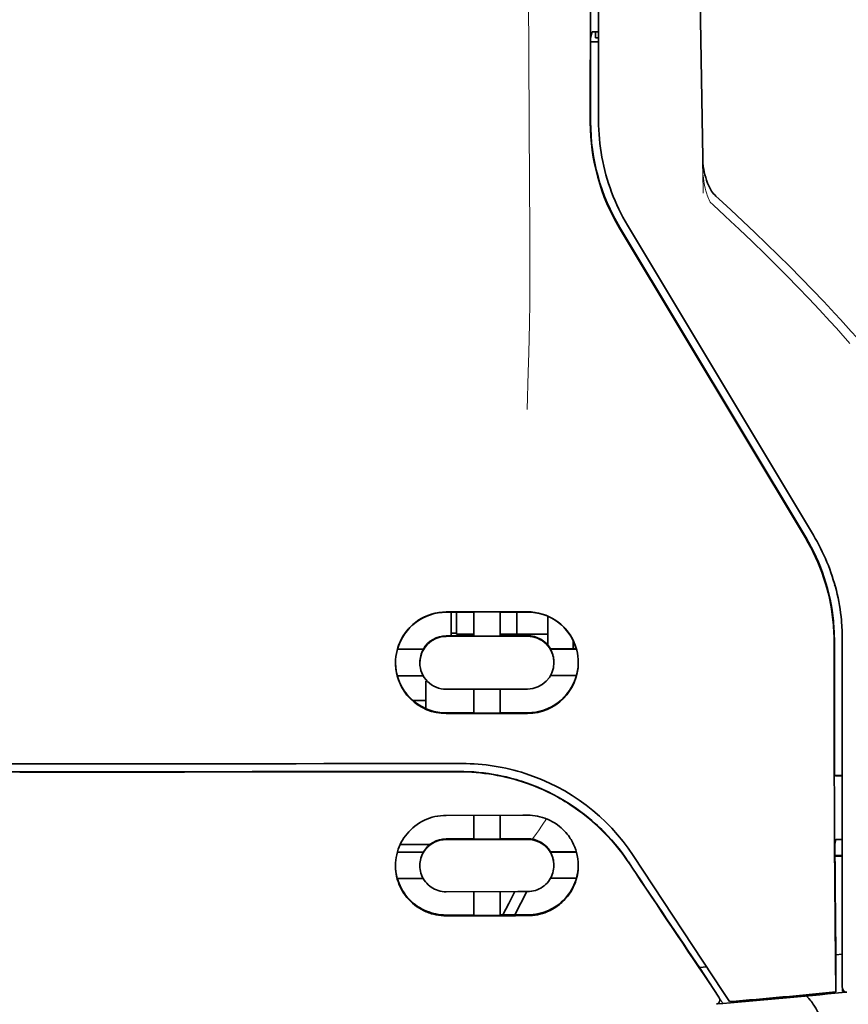
# Model space of a CAD drawing. Units: millimetres. Extents: x -3280 to 12351, y 2861 to 5295.
# Drawn here: x 4835 to 4876, y 4249 to 4297 of the extents above; entities that cross this region are included whole.
import ezdxf

# ---------------------------------------------------------------- set-up
doc = ezdxf.new("R2010")
doc.units = ezdxf.units.MM

msp = doc.modelspace()

# ---------------------------------------------------------------- linework, layer by layer
at = {"color": 5, "lineweight": 35}
for p, q in [((4862.897, 4292.09), (4862.941, 4372.689)), ((4863.301, 4292.179), (4863.301, 4372.682))]:
    msp.add_line(p, q, dxfattribs=at)
at = {"color": 5, "lineweight": 13}
msp.add_line((4863.301, 4292.189), (4863.301, 4372.692), dxfattribs=at)
at = {"color": 5, "lineweight": 35, "ltscale": 0.051167}
msp.add_line((4862.911, 4292.122), (4862.913, 4296.184), dxfattribs=at)
at = {"color": 5, "lineweight": 35, "ltscale": 0.004263}
msp.add_line((4862.995, 4296.512), (4862.913, 4296.184), dxfattribs=at)
at = {"color": 5, "lineweight": 35, "ltscale": 0.00367}
msp.add_line((4863.152, 4296.227), (4863.152, 4296.519), dxfattribs=at)
at = {"color": 5, "lineweight": 35, "ltscale": 0.001875}
msp.add_line((4863.152, 4296.227), (4863.301, 4296.227), dxfattribs=at)
at = {"color": 5, "lineweight": 35, "ltscale": 0.001217}
msp.add_line((4863.301, 4296.518), (4863.204, 4296.519), dxfattribs=at)
at = {"color": 5, "lineweight": 35, "ltscale": 0.004881}
msp.add_line((4862.913, 4296.034), (4863.301, 4296.034), dxfattribs=at)
at = {"color": 5, "lineweight": 13, "ltscale": 0.000344}
msp.add_line((4863.301, 4289.428), (4863.301, 4289.455), dxfattribs=at)
at = {"color": 5, "lineweight": 35, "ltscale": 0.002481}
msp.add_line((4869.18, 4288.359), (4869.034, 4288.491), dxfattribs=at)
at = {"color": 5, "lineweight": 13, "ltscale": 0.002473}
msp.add_line((4868.899, 4288.064), (4868.754, 4288.197), dxfattribs=at)
at = {"color": 5, "lineweight": 35, "ltscale": 0.222235}
for p, q in [((4864.338, 4286.963), (4873.421, 4271.837)), ((4864.324, 4286.931), (4873.407, 4271.805))]:
    msp.add_line(p, q, dxfattribs=at)
at = {"color": 5, "lineweight": 35, "ltscale": 0.222221}
msp.add_line((4873.795, 4271.946), (4864.715, 4287.072), dxfattribs=at)
at = {"color": 5, "lineweight": 13, "ltscale": 0.222277}
msp.add_line((4873.798, 4271.936), (4864.716, 4287.066), dxfattribs=at)
at = {"color": 5, "lineweight": 13, "ltscale": 0.000471}
msp.add_line((4874.806, 4269.471), (4874.821, 4269.505), dxfattribs=at)
at = {"color": 5, "lineweight": 35, "ltscale": 0.05}
for p, q in [((4859.827, 4268.2), (4855.858, 4268.193)), ((4855.858, 4267.002), (4859.827, 4267.008)), ((4859.827, 4264.43), (4855.858, 4264.424)), ((4859.827, 4263.242), (4855.858, 4263.236))]:
    msp.add_line(p, q, dxfattribs=at)
at = {"color": 5, "lineweight": 35, "ltscale": 0.005738}
for p, q in [((4857.198, 4268.195), (4857.198, 4267.74)), ((4858.488, 4268.197), (4858.488, 4267.742))]:
    msp.add_line(p, q, dxfattribs=at)
at = {"color": 5, "lineweight": 35, "ltscale": 0.016883}
msp.add_line((4857.198, 4268.185), (4855.858, 4268.183), dxfattribs=at)
at = {"color": 5, "lineweight": 35, "ltscale": 0.014526}
msp.add_line((4856.106, 4268.183), (4856.106, 4267.03), dxfattribs=at)
at = {"color": 5, "lineweight": 35, "ltscale": 0.01363}
msp.add_line((4856.354, 4268.183), (4856.354, 4267.101), dxfattribs=at)
at = {"color": 5, "lineweight": 35, "ltscale": 0.009099}
msp.add_line((4857.198, 4267.017), (4857.198, 4267.74), dxfattribs=at)
at = {"color": 5, "lineweight": 35, "ltscale": 0.016867}
msp.add_line((4859.827, 4268.189), (4858.488, 4268.187), dxfattribs=at)
at = {"color": 5, "lineweight": 35, "ltscale": 0.009098}
msp.add_line((4858.488, 4267.019), (4858.488, 4267.742), dxfattribs=at)
at = {"color": 5, "lineweight": 35, "ltscale": 0.013689}
msp.add_line((4859.311, 4268.188), (4859.311, 4267.101), dxfattribs=at)
at = {"color": 5, "lineweight": 35, "ltscale": 0.017359}
msp.add_line((4860.82, 4266.605), (4860.82, 4267.983), dxfattribs=at)
at = {"color": 5, "lineweight": 35, "ltscale": 0.016875}
for p, q in [((4855.858, 4267.029), (4857.198, 4267.031)), ((4858.488, 4267.033), (4859.827, 4267.036)), ((4857.198, 4263.266), (4855.858, 4263.264)), ((4859.827, 4263.27), (4858.488, 4263.268)), ((4857.198, 4257.117), (4855.858, 4257.115)), ((4857.198, 4253.4), (4855.858, 4253.398))]:
    msp.add_line(p, q, dxfattribs=at)
at = {"color": 5, "lineweight": 35, "ltscale": 0.003125}
msp.add_line((4856.354, 4267.163), (4856.106, 4267.163), dxfattribs=at)
at = {"color": 5, "lineweight": 35, "ltscale": 0.010624}
msp.add_line((4857.198, 4267.101), (4856.354, 4267.101), dxfattribs=at)
at = {"color": 5, "lineweight": 35, "ltscale": 0.01625}
for p, q in [((4857.198, 4267.017), (4858.488, 4267.019)), ((4858.488, 4263.254), (4857.198, 4263.252)), ((4858.488, 4257.103), (4857.198, 4257.101)), ((4858.488, 4253.382), (4857.198, 4253.38))]:
    msp.add_line(p, q, dxfattribs=at)
at = {"color": 5, "lineweight": 35, "ltscale": 0.010368}
msp.add_line((4859.311, 4267.101), (4858.488, 4267.101), dxfattribs=at)
at = {"color": 5, "lineweight": 35, "ltscale": 0.012758}
msp.add_line((4860.324, 4267.101), (4859.311, 4267.101), dxfattribs=at)
at = {"color": 5, "lineweight": 35, "ltscale": 0.00625}
msp.add_line((4860.324, 4267.101), (4860.82, 4267.101), dxfattribs=at)
at = {"color": 5, "lineweight": 35, "ltscale": 0.005011}
msp.add_line((4862.06, 4266.395), (4862.06, 4266.792), dxfattribs=at)
at = {"color": 5, "lineweight": 35, "ltscale": 0.213829}
msp.add_line((4875.209, 4249.864), (4875.209, 4266.839), dxfattribs=at)
at = {"color": 5, "lineweight": 13, "ltscale": 0.216357}
msp.add_line((4875.209, 4249.662), (4875.209, 4266.838), dxfattribs=at)
at = {"color": 5, "lineweight": 35, "ltscale": 0.016103}
for p, q in [((4854.741, 4266.383), (4853.462, 4266.381)), ((4854.741, 4266.369), (4853.462, 4266.367)), ((4862.223, 4266.395), (4860.945, 4266.393)), ((4862.223, 4266.381), (4860.945, 4266.379)), ((4853.462, 4265.078), (4854.741, 4265.08)), ((4862.223, 4265.092), (4860.945, 4265.09)), ((4862.223, 4256.488), (4860.945, 4256.486)), ((4862.223, 4256.472), (4860.945, 4256.469))]:
    msp.add_line(p, q, dxfattribs=at)
at = {"color": 5, "lineweight": 35, "ltscale": 0.000175}
for p, q in [((4854.741, 4266.383), (4854.741, 4266.369)), ((4860.945, 4266.393), (4860.945, 4266.379)), ((4861.118, 4265.72), (4861.118, 4265.734))]:
    msp.add_line(p, q, dxfattribs=at)
at = {"color": 5, "lineweight": 35, "ltscale": 0.000418}
msp.add_line((4860.82, 4266.605), (4860.819, 4266.572), dxfattribs=at)
at = {"color": 5, "lineweight": 35, "ltscale": 0.000179}
msp.add_line((4854.568, 4265.71), (4854.568, 4265.724), dxfattribs=at)
at = {"color": 5, "lineweight": 35, "ltscale": 0.000713}
msp.add_line((4854.921, 4264.825), (4854.866, 4264.815), dxfattribs=at)
at = {"color": 5, "lineweight": 35, "ltscale": 0.016951}
msp.add_line((4854.866, 4264.815), (4854.866, 4263.469), dxfattribs=at)
at = {"color": 5, "lineweight": 35, "ltscale": 0.014785}
for p, q in [((4857.198, 4264.426), (4857.198, 4263.252)), ((4858.488, 4264.428), (4858.488, 4263.254))]:
    msp.add_line(p, q, dxfattribs=at)
at = {"color": 5, "lineweight": 35, "ltscale": 0.008109}
msp.add_line((4854.866, 4263.876), (4854.222, 4263.876), dxfattribs=at)
at = {"color": 5, "lineweight": 35, "ltscale": 0.125}
for q in [(4825.094, 4260.395), (4844.942, 4260.395)]:
    msp.add_line((4835.018, 4260.391), q, dxfattribs=at)
at = {"color": 5, "lineweight": 35, "ltscale": 0.004771}
msp.add_line((4875.209, 4260.206), (4874.83, 4260.205), dxfattribs=at)
at = {"color": 5, "lineweight": 35, "ltscale": 0.000462}
msp.add_line((4874.865, 4260.205), (4874.899, 4260.191), dxfattribs=at)
at = {"color": 5, "lineweight": 35, "ltscale": 0.002631}
msp.add_line((4874.899, 4260.191), (4875.107, 4260.191), dxfattribs=at)
at = {"color": 5, "lineweight": 35, "ltscale": 0.001282}
for p, q in [((4875.107, 4260.191), (4875.209, 4260.192)), ((4875.209, 4257.092), (4875.107, 4257.092))]:
    msp.add_line(p, q, dxfattribs=at)
at = {"color": 5, "lineweight": 35, "ltscale": 0.047096}
msp.add_line((4859.597, 4258.269), (4855.858, 4258.263), dxfattribs=at)
at = {"color": 5, "lineweight": 35, "ltscale": 0.014663}
for p, q in [((4857.198, 4258.265), (4857.198, 4257.101)), ((4858.488, 4258.267), (4858.488, 4257.103))]:
    msp.add_line(p, q, dxfattribs=at)
at = {"color": 5, "lineweight": 35, "ltscale": 0.002905}
msp.add_line((4859.827, 4258.27), (4859.597, 4258.269), dxfattribs=at)
at = {"color": 5, "lineweight": 35, "ltscale": 0.018211}
msp.add_line((4855.052, 4256.835), (4853.607, 4256.835), dxfattribs=at)
at = {"color": 5, "lineweight": 13, "ltscale": 0.018211}
msp.add_line((4855.052, 4256.835), (4853.607, 4256.835), dxfattribs=at)
at = {"color": 5, "lineweight": 35, "ltscale": 0.046268}
msp.add_line((4859.531, 4257.089), (4855.858, 4257.083), dxfattribs=at)
at = {"color": 5, "lineweight": 35, "ltscale": 0.010829}
msp.add_line((4859.347, 4257.121), (4858.488, 4257.119), dxfattribs=at)
at = {"color": 5, "lineweight": 35, "ltscale": 0.006046}
msp.add_line((4859.827, 4257.121), (4859.347, 4257.121), dxfattribs=at)
at = {"color": 5, "lineweight": 35, "ltscale": 0.003732}
msp.add_line((4859.827, 4257.089), (4859.531, 4257.089), dxfattribs=at)
at = {"color": 5, "lineweight": 35, "ltscale": 0.003032}
msp.add_line((4874.899, 4257.085), (4874.845, 4256.851), dxfattribs=at)
at = {"color": 5, "lineweight": 35, "ltscale": 0.016102}
for p, q in [((4853.462, 4256.474), (4854.741, 4256.476)), ((4853.462, 4256.458), (4854.741, 4256.459)), ((4853.462, 4255.183), (4854.741, 4255.185))]:
    msp.add_line(p, q, dxfattribs=at)
at = {"color": 5, "lineweight": 35, "ltscale": 0.000209}
for p, q in [((4854.741, 4256.476), (4854.741, 4256.459)), ((4860.945, 4256.486), (4860.945, 4256.469))]:
    msp.add_line(p, q, dxfattribs=at)
at = {"color": 5, "lineweight": 35, "ltscale": 0.100264}
msp.add_line((4869.376, 4249.661), (4864.992, 4256.306), dxfattribs=at)
at = {"color": 5, "lineweight": 35, "ltscale": 0.001358}
msp.add_line((4874.956, 4256.308), (4874.849, 4256.308), dxfattribs=at)
at = {"color": 5, "lineweight": 35, "ltscale": 0.004542}
msp.add_line((4875.209, 4256.274), (4874.849, 4256.273), dxfattribs=at)
at = {"color": 5, "lineweight": 35, "ltscale": 0.003187}
msp.add_line((4874.956, 4256.308), (4875.209, 4256.311), dxfattribs=at)
at = {"color": 5, "lineweight": 35, "ltscale": 0.000211}
msp.add_line((4854.568, 4255.821), (4854.568, 4255.805), dxfattribs=at)
at = {"color": 5, "lineweight": 35, "ltscale": 0.000212}
msp.add_line((4861.118, 4255.832), (4861.118, 4255.815), dxfattribs=at)
at = {"color": 5, "lineweight": 35, "ltscale": 0.015978}
msp.add_line((4862.223, 4255.197), (4860.955, 4255.195), dxfattribs=at)
at = {"color": 5, "lineweight": 35, "ltscale": 0.043994}
msp.add_line((4859.351, 4254.538), (4855.858, 4254.533), dxfattribs=at)
at = {"color": 5, "lineweight": 35, "ltscale": 0.014532}
for p, q in [((4857.198, 4254.534), (4857.198, 4253.38)), ((4858.488, 4254.536), (4858.488, 4253.382))]:
    msp.add_line(p, q, dxfattribs=at)
at = {"color": 5, "lineweight": 35, "ltscale": 0.008327}
msp.add_line((4858.91, 4253.952), (4859.216, 4254.538), dxfattribs=at)
at = {"color": 5, "lineweight": 35, "ltscale": 0.016121}
msp.add_line((4859.801, 4254.539), (4859.21, 4253.403), dxfattribs=at)
at = {"color": 5, "lineweight": 35, "ltscale": 0.006006}
msp.add_line((4859.827, 4254.539), (4859.351, 4254.538), dxfattribs=at)
at = {"color": 5, "lineweight": 35, "ltscale": 0.007805}
msp.add_line((4858.624, 4253.402), (4858.91, 4253.952), dxfattribs=at)
at = {"color": 5, "lineweight": 35, "ltscale": 0.042672}
msp.add_line((4859.246, 4253.365), (4855.858, 4253.359), dxfattribs=at)
at = {"color": 5, "lineweight": 35, "ltscale": 0.006718}
msp.add_line((4859.021, 4253.403), (4858.488, 4253.402), dxfattribs=at)
at = {"color": 5, "lineweight": 35, "ltscale": 0.010157}
msp.add_line((4859.827, 4253.405), (4859.021, 4253.403), dxfattribs=at)
at = {"color": 5, "lineweight": 35, "ltscale": 0.007328}
msp.add_line((4859.827, 4253.366), (4859.246, 4253.365), dxfattribs=at)
at = {"color": 5, "lineweight": 35, "ltscale": 0.023548}
msp.add_line((4874.893, 4251.508), (4874.893, 4249.639), dxfattribs=at)
at = {"color": 5, "lineweight": 35, "ltscale": 0.004011}
msp.add_line((4875.209, 4251.48), (4874.893, 4251.446), dxfattribs=at)
at = {"color": 5, "lineweight": 35, "ltscale": 0.003112}
msp.add_line((4868.087, 4251.039), (4868.226, 4250.834), dxfattribs=at)
at = {"color": 5, "lineweight": 35, "ltscale": 0.004497}
msp.add_line((4868.226, 4250.834), (4868.582, 4250.863), dxfattribs=at)
at = {"color": 5, "lineweight": 35, "ltscale": 0.021733}
msp.add_line((4868.226, 4250.834), (4869.175, 4249.393), dxfattribs=at)
at = {"color": 5, "lineweight": 13, "ltscale": 0.009248}
msp.add_line((4868.944, 4249.724), (4869.357, 4249.117), dxfattribs=at)
at = {"color": 5, "lineweight": 35, "ltscale": 0.007451}
msp.add_line((4869.702, 4249.168), (4869.376, 4249.661), dxfattribs=at)
at = {"color": 5, "lineweight": 35, "ltscale": 0.000471}
msp.add_line((4874.893, 4249.639), (4874.892, 4249.676), dxfattribs=at)
at = {"color": 5, "lineweight": 35, "ltscale": 0.002724}
msp.add_line((4875.209, 4249.613), (4875.425, 4249.635), dxfattribs=at)
at = {"color": 5, "lineweight": 13, "ltscale": 0.000549}
msp.add_line((4875.255, 4249.622), (4875.255, 4249.665), dxfattribs=at)
at = {"color": 5, "lineweight": 35, "ltscale": 0.004025}
msp.add_line((4869.379, 4249.084), (4869.06, 4249.058), dxfattribs=at)
at = {"color": 5, "lineweight": 13}
for points in [[(4859.828, 4324.885), (4859.847, 4318.256), (4859.855, 4311.628), (4859.862, 4305.76), (4859.867, 4302.725), (4859.88, 4298.37), (4859.896, 4295.249), (4859.933, 4289.008), (4859.944, 4286.922), (4859.946, 4285.9), (4859.943, 4284.326), (4859.934, 4283.308), (4859.918, 4282.265), (4859.887, 4280.844), (4859.862, 4279.901), (4859.809, 4278.075)], [(4868.417, 4288.639), (4868.385, 4290.658), (4868.352, 4292.678), (4868.319, 4294.697), (4868.286, 4296.717), (4868.253, 4298.736), (4868.22, 4300.755), (4868.187, 4302.775), (4868.153, 4304.794), (4868.119, 4306.813), (4868.085, 4308.833), (4868.051, 4310.852), (4868.017, 4312.872), (4867.983, 4314.891), (4867.948, 4316.91), (4867.913, 4318.93), (4867.879, 4320.949)], [(4868.388, 4290.356), (4868.381, 4290.223), (4868.377, 4290.065), (4868.379, 4289.914), (4868.387, 4289.738), (4868.401, 4289.561), (4868.422, 4289.385), (4868.448, 4289.21), (4868.48, 4289.036), (4868.511, 4288.891), (4868.547, 4288.748), (4868.588, 4288.606), (4868.61, 4288.536), (4868.635, 4288.467), (4868.672, 4288.376), (4868.699, 4288.316), (4868.754, 4288.197)], [(4868.899, 4288.064), (4869.47, 4287.536), (4869.746, 4287.278), (4870.175, 4286.874), (4870.805, 4286.272), (4871.431, 4285.664), (4871.97, 4285.131), (4872.507, 4284.591), (4873.041, 4284.045), (4873.569, 4283.496), (4874.089, 4282.945), (4874.6, 4282.394), (4874.919, 4282.044), (4875.133, 4281.807), (4875.579, 4281.307)], [(4864.824, 4255.857), (4864.687, 4256.06), (4864.619, 4256.159), (4864.517, 4256.303), (4864.439, 4256.409), (4864.359, 4256.514), (4864.232, 4256.675), (4864.097, 4256.839), (4863.919, 4257.044), (4863.735, 4257.246), (4863.543, 4257.445), (4863.344, 4257.64), (4863.242, 4257.735), (4863.138, 4257.83), (4862.997, 4257.954), (4862.853, 4258.077), (4862.706, 4258.196), (4862.526, 4258.337), (4862.343, 4258.473), (4862.157, 4258.605), (4861.968, 4258.733), (4861.777, 4258.856), (4861.656, 4258.93), (4861.535, 4259.002), (4861.412, 4259.074), (4861.287, 4259.143), (4861.037, 4259.277), (4860.826, 4259.382), (4860.62, 4259.479), (4860.484, 4259.54), (4860.348, 4259.597), (4860.164, 4259.671), (4860.037, 4259.72), (4859.76, 4259.824)], [(4860.065, 4257.1), (4860.123, 4257.175), (4860.185, 4257.259), (4860.27, 4257.376), (4860.361, 4257.508), (4860.544, 4257.779), (4860.75, 4258.095)]]:
    msp.add_lwpolyline(points, dxfattribs=at)
at = {"color": 5, "lineweight": 35}
for points in [[(4868.388, 4290.364), (4868.357, 4292.287), (4868.326, 4294.21), (4868.295, 4296.132), (4868.264, 4298.055), (4868.232, 4299.978), (4868.2, 4301.901), (4868.169, 4303.823), (4868.137, 4305.746), (4868.104, 4307.669), (4868.072, 4309.592), (4868.04, 4311.515), (4868.007, 4313.437), (4867.974, 4315.36), (4867.942, 4317.283), (4867.909, 4319.206), (4867.875, 4321.128)], [(4869.034, 4288.491), (4868.973, 4288.552), (4868.919, 4288.613), (4868.87, 4288.676), (4868.825, 4288.74), (4868.765, 4288.837), (4868.712, 4288.936), (4868.665, 4289.035), (4868.623, 4289.134), (4868.573, 4289.268), (4868.533, 4289.397), (4868.494, 4289.539), (4868.464, 4289.675), (4868.438, 4289.812), (4868.418, 4289.949), (4868.4, 4290.121), (4868.391, 4290.26), (4868.388, 4290.364)], [(4869.18, 4288.359), (4869.767, 4287.818), (4870.351, 4287.273), (4870.93, 4286.724), (4871.504, 4286.172), (4872.074, 4285.615), (4872.639, 4285.055), (4873.199, 4284.489), (4873.754, 4283.92), (4874.302, 4283.345), (4874.845, 4282.766), (4875.114, 4282.475), (4875.382, 4282.182), (4875.648, 4281.888), (4875.912, 4281.593)], [(4874.806, 4266.75), (4874.809, 4262.705), (4874.814, 4260.679), (4874.82, 4258.697), (4874.829, 4256.823), (4874.839, 4255.039), (4874.854, 4253.01), (4874.872, 4251.203), (4874.892, 4249.676)], [(4813.401, 4260.791), (4814.752, 4260.79), (4816.103, 4260.789), (4817.454, 4260.788), (4818.806, 4260.787), (4820.157, 4260.787), (4821.508, 4260.786), (4822.859, 4260.785), (4824.21, 4260.785), (4825.561, 4260.784), (4826.912, 4260.784), (4828.263, 4260.784), (4829.614, 4260.783), (4830.965, 4260.783), (4832.316, 4260.783), (4833.667, 4260.783), (4835.018, 4260.783)], [(4835.018, 4260.783), (4836.369, 4260.783), (4837.72, 4260.783), (4839.071, 4260.783), (4840.422, 4260.783), (4841.773, 4260.784), (4843.124, 4260.784), (4844.475, 4260.784), (4845.827, 4260.785), (4847.178, 4260.785), (4848.529, 4260.786), (4849.88, 4260.787), (4851.231, 4260.787), (4852.582, 4260.788), (4853.933, 4260.789), (4855.284, 4260.79), (4856.635, 4260.791)], [(4856.464, 4260.407), (4856.709, 4260.405), (4856.954, 4260.396), (4857.198, 4260.381), (4857.442, 4260.361), (4857.685, 4260.334), (4857.926, 4260.302), (4858.167, 4260.264), (4858.376, 4260.225), (4858.585, 4260.183), (4858.792, 4260.136), (4858.997, 4260.085), (4859.133, 4260.048), (4859.269, 4260.01), (4859.404, 4259.97), (4859.538, 4259.927), (4859.804, 4259.838), (4860.067, 4259.741), (4860.326, 4259.637), (4860.581, 4259.526), (4860.832, 4259.409), (4861.079, 4259.285), (4861.322, 4259.154), (4861.56, 4259.018), (4861.793, 4258.876), (4862.021, 4258.728), (4862.244, 4258.574), (4862.432, 4258.438), (4862.616, 4258.298), (4862.796, 4258.154), (4862.972, 4258.006), (4863.143, 4257.856), (4863.248, 4257.761), (4863.351, 4257.664), (4863.452, 4257.566), (4863.552, 4257.467), (4863.745, 4257.266), (4863.932, 4257.062), (4864.111, 4256.854), (4864.282, 4256.643), (4864.447, 4256.43), (4864.604, 4256.215), (4864.753, 4255.997)], [(4853.377, 4255.803), (4853.381, 4255.938), (4853.392, 4256.072), (4853.411, 4256.207), (4853.438, 4256.342), (4853.472, 4256.476), (4853.492, 4256.542), (4853.514, 4256.609), (4853.558, 4256.723), (4853.608, 4256.837), (4853.663, 4256.948), (4853.725, 4257.057), (4853.793, 4257.164), (4853.866, 4257.267), (4853.945, 4257.368), (4854.03, 4257.464), (4854.123, 4257.56), (4854.222, 4257.65), (4854.326, 4257.736), (4854.434, 4257.816), (4854.548, 4257.89), (4854.666, 4257.959), (4854.788, 4258.021), (4854.913, 4258.076), (4855.042, 4258.125), (4855.173, 4258.167), (4855.307, 4258.201), (4855.442, 4258.228), (4855.58, 4258.247), (4855.719, 4258.259), (4855.858, 4258.263)], [(4859.827, 4258.27), (4859.951, 4258.267), (4860.074, 4258.258), (4860.197, 4258.243), (4860.318, 4258.222), (4860.437, 4258.195), (4860.555, 4258.163), (4860.671, 4258.125), (4860.737, 4258.1), (4860.802, 4258.073), (4860.867, 4258.045), (4860.93, 4258.015), (4861.054, 4257.95), (4861.174, 4257.878), (4861.288, 4257.801), (4861.398, 4257.717), (4861.48, 4257.648), (4861.559, 4257.575), (4861.634, 4257.499), (4861.706, 4257.42), (4861.766, 4257.348), (4861.824, 4257.274), (4861.878, 4257.198), (4861.917, 4257.14), (4861.954, 4257.082), (4862.022, 4256.961), (4862.083, 4256.838), (4862.137, 4256.713), (4862.184, 4256.585), (4862.223, 4256.455)], [(4854.568, 4255.805), (4854.571, 4255.896), (4854.581, 4255.987), (4854.598, 4256.078), (4854.622, 4256.169), (4854.652, 4256.258), (4854.689, 4256.345), (4854.733, 4256.43), (4854.784, 4256.513), (4854.842, 4256.592), (4854.906, 4256.667), (4854.971, 4256.732), (4855.041, 4256.793), (4855.116, 4256.849), (4855.195, 4256.9), (4855.278, 4256.946), (4855.364, 4256.985), (4855.454, 4257.018), (4855.546, 4257.045), (4855.64, 4257.064), (4855.712, 4257.075), (4855.785, 4257.081), (4855.858, 4257.083)], [(4861.118, 4255.815), (4861.114, 4255.908), (4861.104, 4256.001), (4861.087, 4256.093), (4861.062, 4256.184), (4861.031, 4256.273), (4860.994, 4256.36), (4860.949, 4256.445), (4860.898, 4256.527), (4860.84, 4256.605), (4860.776, 4256.679), (4860.712, 4256.743), (4860.644, 4256.803), (4860.57, 4256.858), (4860.492, 4256.908), (4860.41, 4256.953), (4860.324, 4256.992), (4860.235, 4257.025), (4860.143, 4257.051), (4860.049, 4257.071), (4859.976, 4257.081), (4859.902, 4257.087), (4859.827, 4257.089)], [(4875.107, 4257.092), (4875.033, 4257.092), (4874.963, 4257.091), (4874.911, 4257.088), (4874.9, 4257.086), (4874.899, 4257.086), (4874.899, 4257.086), (4874.899, 4257.086), (4874.899, 4257.085)], [(4855.858, 4253.359), (4855.735, 4253.362), (4855.613, 4253.371), (4855.492, 4253.386), (4855.372, 4253.406), (4855.254, 4253.432), (4855.139, 4253.463), (4855.072, 4253.484), (4855.005, 4253.507), (4854.939, 4253.532), (4854.873, 4253.559), (4854.747, 4253.616), (4854.625, 4253.681), (4854.512, 4253.748), (4854.404, 4253.821), (4854.301, 4253.898), (4854.203, 4253.98), (4854.11, 4254.066), (4854.022, 4254.157), (4853.94, 4254.251), (4853.862, 4254.348), (4853.791, 4254.449), (4853.721, 4254.56), (4853.657, 4254.673), (4853.599, 4254.79), (4853.548, 4254.909), (4853.503, 4255.031), (4853.465, 4255.155), (4853.434, 4255.282), (4853.409, 4255.41), (4853.391, 4255.54), (4853.381, 4255.671), (4853.377, 4255.803)], [(4855.858, 4254.533), (4855.758, 4254.536), (4855.658, 4254.548), (4855.561, 4254.566), (4855.466, 4254.592), (4855.375, 4254.625), (4855.287, 4254.663), (4855.203, 4254.708), (4855.123, 4254.758), (4855.049, 4254.813), (4854.973, 4254.878), (4854.904, 4254.947), (4854.841, 4255.021), (4854.784, 4255.099), (4854.733, 4255.181), (4854.689, 4255.265), (4854.652, 4255.353), (4854.621, 4255.442), (4854.597, 4255.534), (4854.581, 4255.627), (4854.571, 4255.716), (4854.568, 4255.805)], [(4859.827, 4253.366), (4859.95, 4253.369), (4860.073, 4253.378), (4860.195, 4253.393), (4860.316, 4253.414), (4860.436, 4253.441), (4860.554, 4253.474), (4860.669, 4253.512), (4860.735, 4253.537), (4860.8, 4253.563), (4860.928, 4253.621), (4861.051, 4253.685), (4861.169, 4253.756), (4861.282, 4253.832), (4861.39, 4253.914), (4861.444, 4253.958), (4861.497, 4254.004), (4861.598, 4254.1), (4861.692, 4254.201), (4861.78, 4254.306), (4861.862, 4254.415), (4861.937, 4254.527), (4862.005, 4254.643), (4862.066, 4254.761), (4862.121, 4254.883), (4862.169, 4255.006), (4862.209, 4255.132), (4862.24, 4255.244), (4862.264, 4255.357), (4862.284, 4255.471), (4862.297, 4255.586), (4862.306, 4255.702), (4862.308, 4255.818)], [(4859.827, 4254.539), (4859.926, 4254.543), (4860.024, 4254.554), (4860.12, 4254.573), (4860.215, 4254.598), (4860.307, 4254.631), (4860.396, 4254.67), (4860.481, 4254.715), (4860.561, 4254.766), (4860.637, 4254.822), (4860.676, 4254.855), (4860.713, 4254.888), (4860.784, 4254.959), (4860.848, 4255.035), (4860.905, 4255.114), (4860.956, 4255.197), (4861, 4255.283), (4861.037, 4255.371), (4861.067, 4255.461), (4861.089, 4255.548), (4861.105, 4255.637), (4861.114, 4255.726), (4861.118, 4255.815)], [(4855.858, 4253.398), (4855.73, 4253.401), (4855.603, 4253.411), (4855.477, 4253.426), (4855.354, 4253.448), (4855.233, 4253.476), (4855.115, 4253.509), (4855.001, 4253.547), (4854.89, 4253.59), (4854.783, 4253.637), (4854.68, 4253.689), (4854.58, 4253.744), (4854.52, 4253.781), (4854.461, 4253.819), (4854.348, 4253.899), (4854.241, 4253.984), (4854.139, 4254.075), (4854.044, 4254.17), (4853.955, 4254.27), (4853.872, 4254.373), (4853.795, 4254.479), (4853.724, 4254.589), (4853.66, 4254.703), (4853.602, 4254.819), (4853.551, 4254.938), (4853.506, 4255.059), (4853.467, 4255.183)], [(4859.827, 4253.405), (4859.966, 4253.409), (4860.104, 4253.42), (4860.242, 4253.439), (4860.377, 4253.466), (4860.51, 4253.5), (4860.639, 4253.54), (4860.765, 4253.587), (4860.887, 4253.64), (4860.974, 4253.682), (4861.058, 4253.728), (4861.14, 4253.776), (4861.2, 4253.814), (4861.258, 4253.853), (4861.37, 4253.935), (4861.475, 4254.023), (4861.574, 4254.114), (4861.667, 4254.21), (4861.753, 4254.309), (4861.833, 4254.411), (4861.906, 4254.516), (4861.973, 4254.623), (4862.035, 4254.734), (4862.09, 4254.847), (4862.139, 4254.962), (4862.182, 4255.079), (4862.218, 4255.197)], [(4875.215, 4249.81), (4875.226, 4249.772), (4875.243, 4249.736), (4875.262, 4249.708), (4875.286, 4249.682), (4875.311, 4249.663), (4875.338, 4249.648), (4875.371, 4249.638), (4875.405, 4249.634), (4875.425, 4249.635)], [(4869.175, 4249.393), (4869.187, 4249.373), (4869.198, 4249.351), (4869.207, 4249.329), (4869.213, 4249.306), (4869.218, 4249.283), (4869.22, 4249.259), (4869.221, 4249.236), (4869.218, 4249.213), (4869.214, 4249.191), (4869.207, 4249.17), (4869.198, 4249.15), (4869.187, 4249.131), (4869.174, 4249.114), (4869.159, 4249.099), (4869.143, 4249.087), (4869.126, 4249.076), (4869.107, 4249.068), (4869.088, 4249.062), (4869.06, 4249.058)], [(4874.357, 4247.822), (4874.294, 4248.007), (4874.225, 4248.189), (4874.152, 4248.364), (4874.074, 4248.533), (4873.992, 4248.694), (4873.907, 4248.847), (4873.819, 4248.99), (4873.774, 4249.058), (4873.728, 4249.124), (4873.683, 4249.184), (4873.638, 4249.242), (4873.577, 4249.315), (4873.515, 4249.381), (4873.453, 4249.442)]]:
    msp.add_lwpolyline(points, dxfattribs=at)
for centre, radius, start, end in [((4863.14, 4294.696), 1.823, 87.9969, 94.568), ((4872.91, 4292.082), 10.013, 179.9558, 210.9621), ((4872.924, 4292.114), 10.013, 179.9558, 210.9625), ((4873.232, 4292.178), 9.931, 179.9956, 200.6091), ((4873.214, 4292.173), 9.912, 200.6121, 210.9705), ((4865.004, 4266.759), 9.802, 6.1726, 30.9863), ((4865.018, 4266.791), 9.802, 5.5701, 30.9863), ((4865.303, 4266.847), 9.905, 22.453, 30.9801), ((4865.288, 4266.841), 9.922, 5.4684, 22.4493), ((4855.862, 4265.711), 2.482, 90.0911, 123.8993), ((4859.832, 4265.723), 2.476, 56.2383, 90.105), ((4855.863, 4265.707), 2.486, 123.877, 179.9828), ((4855.862, 4265.7), 2.483, 90.093, 126.3163), ((4859.832, 4265.713), 2.476, 53.8167, 90.1064), ((4859.831, 4265.722), 2.477, 359.985, 56.2304), ((4859.831, 4265.712), 2.478, 16.003, 53.8095), ((4864.942, 4266.751), 9.864, 359.9968, 6.1821), ((4864.951, 4266.783), 9.869, 359.9962, 5.5802), ((4865.275, 4266.839), 9.934, 0.0009, 5.4734), ((4855.865, 4265.695), 2.488, 126.3043, 164.0007), ((4855.86, 4265.709), 1.292, 90.1006, 179.9589), ((4855.86, 4265.737), 1.293, 90.1046, 150.0193), ((4859.83, 4265.748), 1.288, 30.0412, 90.1142), ((4859.83, 4265.72), 1.287, 0.0013, 90.1204), ((6809.46, 4266.513), 1934.64, 179.992041, 180.186432), ((4855.858, 4265.724), 1.29, 150.0014, 179.9762), ((4859.83, 4265.734), 1.287, 359.9987, 30.0328), ((4855.85, 4265.722), 2.473, 179.9833, 195.0935), ((4855.85, 4265.709), 2.473, 180.0416, 270.186), ((4855.854, 4265.71), 1.287, 180.0172, 270.1597), ((4859.826, 4265.725), 2.483, 270.0343, 359.9203), ((4859.826, 4265.722), 1.292, 270.0614, 359.943), ((4859.832, 4265.737), 2.476, 344.9154, 0.0002), ((4855.851, 4265.739), 2.475, 195.4854, 270.1719), ((4859.825, 4265.755), 2.484, 270.053, 344.5247), ((4856.643, 4250.756), 10.035, 72.14, 90.047), ((4835.131, 18565.93), 14305.538, 270.039285, 270.08543), ((4856.665, 4250.807), 9.979, 33.4386, 72.1715), ((4855.857, 4255.819), 1.295, 89.9695, 149.5492), ((4859.833, 4255.831), 1.291, 30.5142, 90.2522), ((5570.89, 4260.261), 696.052, 180.280757, 180.720539), ((4855.833, 4255.821), 1.265, 149.6979, 179.9686), ((4859.855, 4255.832), 1.262, 0.0188, 30.3383), ((4859.881, 4255.817), 2.427, 0.0064, 15.2373), ((4855.795, 4255.82), 2.418, 180.0037, 195.2668), ((4859.888, 4255.834), 2.42, 344.7418, 359.797), ((5508.974, 4685.442), 774.236, 213.687854, 214.130068), ((4834.028, 4670.94), 423.335, 274.79004, 275.58245), ((4834.03, 4671.143), 423.48, 274.83204, 275.53726), ((4875.474, 4249.863), 0.265, 179.9832, 191.6612)]:
    msp.add_arc(centre, radius, start, end, dxfattribs=at)
at = {"color": 5, "lineweight": 13}
for centre, radius, start, end in [((4873.228, 4292.174), 9.927, 179.9123, 210.9675), ((4865.295, 4266.839), 9.914, 5.5253, 30.94), ((4865.273, 4266.835), 9.936, 0.0189, 5.5365), ((4835.054, 18734.901), 14474.54, 269.999861, 270.084828), ((4856.48, 4250.398), 9.979, 70.8157, 89.9569), ((5628.546, 4764.218), 917.443, 213.649236, 214.110615)]:
    msp.add_arc(centre, radius, start, end, dxfattribs=at)

doc.saveas('drawing.dxf')
